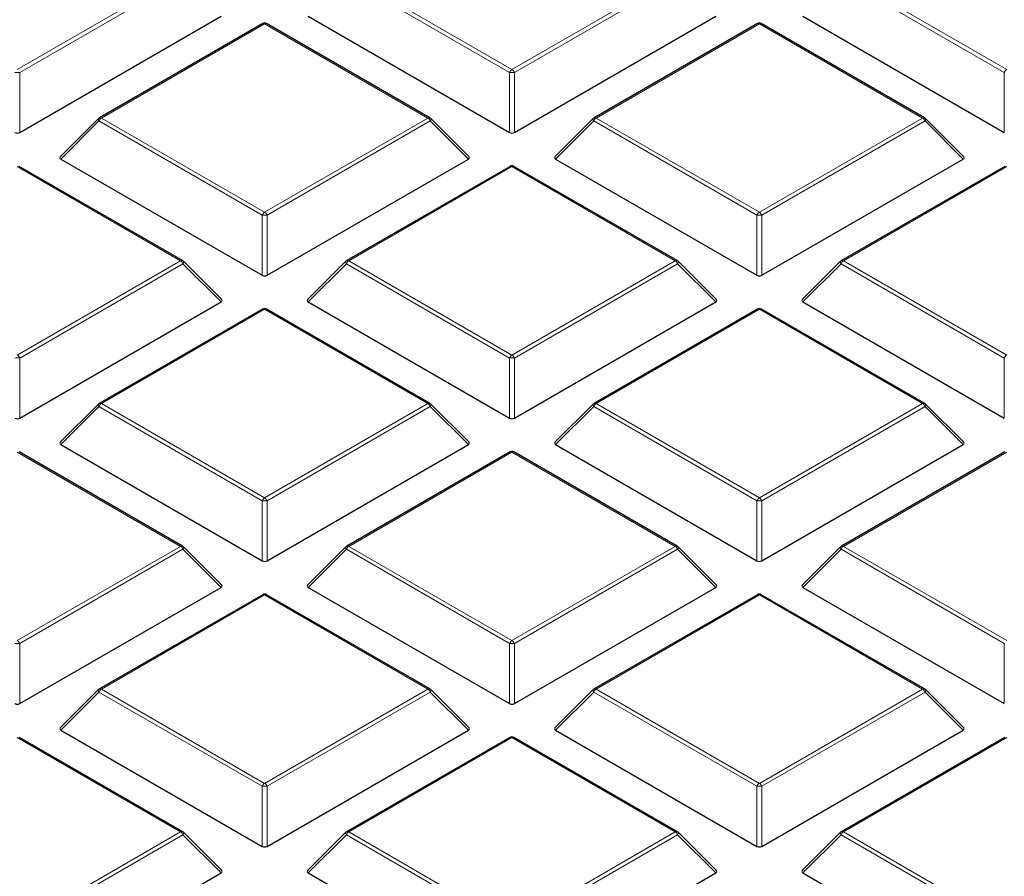
# Model space of a CAD drawing. Units: millimetres. Extents: x -146 to 468, y -41 to 497.
# Drawn here: x 290 to 302, y 194 to 205 of the extents above; entities that cross this region are included whole.
import ezdxf

# ---------------------------------------------------------------- set-up
doc = ezdxf.new("R2010")
doc.units = ezdxf.units.MM

msp = doc.modelspace()

# ---------------------------------------------------------------- linework, layer by layer
at = {"color": 8, "linetype": 'Continuous', "lineweight": 18}
for p, q in [((289.6454, 203.9827), (291.746, 205.1953)), ((291.7766, 205.1572), (289.6761, 203.9446)), ((295.9788, 203.9446), (293.8783, 205.1572)), ((293.9089, 205.1953), (296.0094, 203.9827)), ((296.0094, 203.9827), (298.1099, 205.1953)), ((298.1405, 205.1572), (296.04, 203.9446)), ((302.3428, 203.9446), (300.2422, 205.1572)), ((300.2729, 205.1953), (302.3734, 203.9827)), ((292.8274, 204.571), (290.7269, 203.3584)), ((294.9279, 203.3584), (292.8274, 204.571)), ((299.1914, 204.571), (297.0909, 203.3584)), ((301.2919, 203.3584), (299.1914, 204.571)), ((289.6761, 203.9446), (289.6761, 203.1719)), ((295.9788, 203.1719), (295.9788, 203.9446)), ((296.04, 203.9446), (296.04, 203.1719)), ((302.3428, 203.1719), (302.3428, 203.9446)), ((290.6963, 203.3203), (290.2064, 202.8304)), ((292.7968, 202.1077), (290.6963, 203.3203)), ((290.7269, 203.3584), (292.8274, 202.1458)), ((292.8274, 202.1458), (294.9279, 203.3584)), ((294.9586, 203.3203), (292.858, 202.1077)), ((295.4485, 202.8304), (294.9586, 203.3203)), ((297.0603, 203.3203), (296.5704, 202.8304)), ((299.1608, 202.1077), (297.0603, 203.3203)), ((297.0909, 203.3584), (299.1914, 202.1458)), ((299.1914, 202.1458), (301.2919, 203.3584)), ((301.3225, 203.3203), (299.222, 202.1077)), ((301.8124, 202.8304), (301.3225, 203.3203)), ((291.746, 201.5215), (289.6454, 202.7341)), ((296.0094, 202.7341), (293.9089, 201.5215)), ((298.1099, 201.5215), (296.0094, 202.7341)), ((302.3734, 202.7341), (300.2729, 201.5215)), ((292.7968, 201.335), (292.7968, 202.1077)), ((292.858, 202.1077), (292.858, 201.335)), ((299.1608, 201.335), (299.1608, 202.1077)), ((299.222, 202.1077), (299.222, 201.335)), ((289.6454, 200.3089), (291.746, 201.5215)), ((291.7766, 201.4834), (289.6761, 200.2708)), ((292.2665, 200.9935), (291.7766, 201.4834)), ((293.8783, 201.4834), (293.3884, 200.9935)), ((295.9788, 200.2708), (293.8783, 201.4834)), ((293.9089, 201.5215), (296.0094, 200.3089)), ((296.0094, 200.3089), (298.1099, 201.5215)), ((298.1405, 201.4834), (296.04, 200.2708)), ((298.6304, 200.9935), (298.1405, 201.4834)), ((300.2422, 201.4834), (299.7523, 200.9935)), ((302.3428, 200.2708), (300.2422, 201.4834)), ((300.2729, 201.5215), (302.3734, 200.3089)), ((292.8274, 200.8972), (290.7269, 199.6846)), ((294.9279, 199.6846), (292.8274, 200.8972)), ((299.1914, 200.8972), (297.0909, 199.6846)), ((301.2919, 199.6846), (299.1914, 200.8972)), ((289.6761, 200.2708), (289.6761, 199.4981)), ((295.9788, 199.4981), (295.9788, 200.2708)), ((296.04, 200.2708), (296.04, 199.4981)), ((302.3428, 199.4981), (302.3428, 200.2708)), ((290.6963, 199.6465), (290.2064, 199.1566)), ((292.7968, 198.4339), (290.6963, 199.6465)), ((290.7269, 199.6846), (292.8274, 198.472)), ((292.8274, 198.472), (294.9279, 199.6846)), ((294.9586, 199.6465), (292.858, 198.4339)), ((295.4485, 199.1566), (294.9586, 199.6465)), ((297.0603, 199.6465), (296.5704, 199.1566)), ((299.1608, 198.4339), (297.0603, 199.6465)), ((297.0909, 199.6846), (299.1914, 198.472)), ((299.1914, 198.472), (301.2919, 199.6846)), ((301.3225, 199.6465), (299.222, 198.4339)), ((301.8124, 199.1566), (301.3225, 199.6465)), ((291.746, 197.8477), (289.6454, 199.0603)), ((296.0094, 199.0603), (293.9089, 197.8477)), ((298.1099, 197.8477), (296.0094, 199.0603)), ((302.3734, 199.0603), (300.2729, 197.8477)), ((292.7968, 197.6612), (292.7968, 198.4339)), ((292.858, 198.4339), (292.858, 197.6612)), ((299.1608, 197.6612), (299.1608, 198.4339)), ((299.222, 198.4339), (299.222, 197.6612)), ((289.6454, 196.6351), (291.746, 197.8477)), ((291.7766, 197.8096), (289.6761, 196.597)), ((292.2665, 197.3196), (291.7766, 197.8096)), ((293.8783, 197.8096), (293.3884, 197.3196)), ((295.9788, 196.597), (293.8783, 197.8096)), ((293.9089, 197.8477), (296.0094, 196.6351)), ((296.0094, 196.6351), (298.1099, 197.8477)), ((298.1405, 197.8096), (296.04, 196.597)), ((298.6304, 197.3196), (298.1405, 197.8096)), ((300.2422, 197.8096), (299.7523, 197.3196)), ((302.3428, 196.597), (300.2422, 197.8096)), ((300.2729, 197.8477), (302.3734, 196.6351)), ((292.8274, 197.2233), (290.7269, 196.0107)), ((294.9279, 196.0107), (292.8274, 197.2233)), ((299.1914, 197.2233), (297.0909, 196.0107)), ((301.2919, 196.0107), (299.1914, 197.2233)), ((289.6761, 196.597), (289.6761, 195.8242)), ((295.9788, 195.8242), (295.9788, 196.597)), ((296.04, 196.597), (296.04, 195.8242)), ((302.3428, 195.8242), (302.3428, 196.597)), ((290.6963, 195.9727), (290.2064, 195.4827)), ((292.7968, 194.7601), (290.6963, 195.9727)), ((290.7269, 196.0107), (292.8274, 194.7981)), ((292.8274, 194.7981), (294.9279, 196.0107)), ((294.9586, 195.9727), (292.858, 194.7601)), ((295.4485, 195.4827), (294.9586, 195.9727)), ((297.0603, 195.9727), (296.5704, 195.4827)), ((299.1608, 194.7601), (297.0603, 195.9727)), ((297.0909, 196.0107), (299.1914, 194.7981)), ((299.1914, 194.7981), (301.2919, 196.0107)), ((301.3225, 195.9727), (299.222, 194.7601)), ((301.8124, 195.4827), (301.3225, 195.9727)), ((291.746, 194.1738), (289.6454, 195.3864)), ((296.0094, 195.3864), (293.9089, 194.1738)), ((298.1099, 194.1738), (296.0094, 195.3864)), ((302.3734, 195.3864), (300.2729, 194.1738)), ((292.7968, 193.9873), (292.7968, 194.7601)), ((292.858, 194.7601), (292.858, 193.9873)), ((299.1608, 193.9873), (299.1608, 194.7601)), ((299.222, 194.7601), (299.222, 193.9873)), ((289.6454, 192.9612), (291.746, 194.1738)), ((291.7766, 194.1357), (289.6761, 192.9231)), ((292.2665, 193.6458), (291.7766, 194.1357)), ((293.8783, 194.1357), (293.3884, 193.6458)), ((295.9788, 192.9231), (293.8783, 194.1357)), ((293.9089, 194.1738), (296.0094, 192.9612)), ((296.0094, 192.9612), (298.1099, 194.1738)), ((298.1405, 194.1357), (296.04, 192.9231)), ((298.6304, 193.6458), (298.1405, 194.1357)), ((300.2422, 194.1357), (299.7523, 193.6458)), ((302.3428, 192.9231), (300.2422, 194.1357)), ((300.2729, 194.1738), (302.3734, 192.9612))]:
    msp.add_line(p, q, dxfattribs=at)
at = {"color": 7, "linetype": 'Continuous', "lineweight": 25}
for p, q in [((289.6761, 203.1719), (292.2665, 204.6673)), ((292.8024, 204.5735), (290.7019, 203.3609)), ((294.9529, 203.3609), (292.8524, 204.5735)), ((293.3884, 204.6673), (295.9788, 203.1719)), ((296.04, 203.1719), (298.6304, 204.6673)), ((299.1664, 204.5735), (297.0659, 203.3609)), ((301.3169, 203.3609), (299.2164, 204.5735)), ((299.7523, 204.6673), (302.3428, 203.1719)), ((290.6916, 203.3529), (290.1985, 202.8599)), ((295.4564, 202.8599), (294.9633, 203.3529)), ((297.0555, 203.3529), (296.5625, 202.8599)), ((301.8203, 202.8599), (301.3273, 203.3529)), ((290.2064, 202.8304), (292.7968, 201.335)), ((292.858, 201.335), (295.4485, 202.8304)), ((296.5704, 202.8304), (299.1608, 201.335)), ((299.222, 201.335), (301.8124, 202.8304)), ((291.771, 201.524), (289.6704, 202.7366)), ((295.9844, 202.7366), (293.8839, 201.524)), ((298.1349, 201.524), (296.0344, 202.7366)), ((302.3484, 202.7366), (300.2479, 201.524)), ((292.2744, 201.0229), (291.7813, 201.516)), ((293.8735, 201.516), (293.3805, 201.0229)), ((298.6383, 201.0229), (298.1453, 201.516)), ((300.2375, 201.516), (299.7444, 201.0229)), ((289.6761, 199.4981), (292.2665, 200.9935)), ((292.8024, 200.8997), (290.7019, 199.6871)), ((294.9529, 199.6871), (292.8524, 200.8997)), ((293.3884, 200.9935), (295.9788, 199.4981)), ((296.04, 199.4981), (298.6304, 200.9935)), ((299.1664, 200.8997), (297.0659, 199.6871)), ((301.3169, 199.6871), (299.2164, 200.8997)), ((299.7523, 200.9935), (302.3428, 199.4981)), ((290.6916, 199.6791), (290.1985, 199.186)), ((295.4564, 199.186), (294.9633, 199.6791)), ((297.0555, 199.6791), (296.5625, 199.186)), ((301.8203, 199.186), (301.3273, 199.6791)), ((290.2064, 199.1566), (292.7968, 197.6612)), ((292.858, 197.6612), (295.4485, 199.1566)), ((296.5704, 199.1566), (299.1608, 197.6612)), ((299.222, 197.6612), (301.8124, 199.1566)), ((291.771, 197.8501), (289.6704, 199.0627)), ((295.9844, 199.0627), (293.8839, 197.8501)), ((298.1349, 197.8501), (296.0344, 199.0627)), ((302.3484, 199.0627), (300.2479, 197.8501)), ((292.2744, 197.3491), (291.7813, 197.8422)), ((293.8735, 197.8422), (293.3805, 197.3491)), ((298.6383, 197.3491), (298.1453, 197.8422)), ((300.2375, 197.8422), (299.7444, 197.3491)), ((289.6761, 195.8242), (292.2665, 197.3196)), ((292.8024, 197.2258), (290.7019, 196.0132)), ((294.9529, 196.0132), (292.8524, 197.2258)), ((293.3884, 197.3196), (295.9788, 195.8242)), ((296.04, 195.8242), (298.6304, 197.3196)), ((299.1664, 197.2258), (297.0659, 196.0132)), ((301.3169, 196.0132), (299.2164, 197.2258)), ((299.7523, 197.3196), (302.3428, 195.8242)), ((290.6916, 196.0053), (290.1985, 195.5122)), ((295.4564, 195.5122), (294.9633, 196.0053)), ((297.0555, 196.0053), (296.5625, 195.5122)), ((301.8203, 195.5122), (301.3273, 196.0053)), ((290.2064, 195.4827), (292.7968, 193.9873)), ((292.858, 193.9873), (295.4485, 195.4827)), ((296.5704, 195.4827), (299.1608, 193.9873)), ((299.222, 193.9873), (301.8124, 195.4827)), ((291.771, 194.1763), (289.6704, 195.3889)), ((295.9844, 195.3889), (293.8839, 194.1763)), ((298.1349, 194.1763), (296.0344, 195.3889)), ((302.3484, 195.3889), (300.2479, 194.1763)), ((292.2744, 193.6753), (291.7813, 194.1684)), ((293.8735, 194.1684), (293.3805, 193.6753)), ((298.6383, 193.6753), (298.1453, 194.1684)), ((300.2375, 194.1684), (299.7444, 193.6753)), ((289.6761, 192.1504), (292.2665, 193.6458)), ((293.3884, 193.6458), (295.9788, 192.1504)), ((296.04, 192.1504), (298.6304, 193.6458)), ((299.7523, 193.6458), (302.3428, 192.1504))]:
    msp.add_line(p, q, dxfattribs=at)
at = {"color": 8, "linetype": 'Continuous', "lineweight": 18, "flags": 128}
for points in [[(290.6963, 203.3203), (290.6928, 203.3266), (290.6903, 203.3327), (290.6887, 203.3383), (290.6882, 203.3434), (290.6887, 203.3478), (290.6903, 203.3514), (290.6916, 203.3529)], [(294.9633, 203.3529), (294.9646, 203.3514), (294.9661, 203.3478), (294.9667, 203.3434), (294.9661, 203.3383), (294.9646, 203.3327), (294.962, 203.3266), (294.9586, 203.3203)], [(297.0603, 203.3203), (297.0568, 203.3266), (297.0542, 203.3327), (297.0527, 203.3383), (297.0521, 203.3434), (297.0527, 203.3478), (297.0542, 203.3514), (297.0555, 203.3529)], [(301.3273, 203.3529), (301.3286, 203.3514), (301.3301, 203.3478), (301.3306, 203.3434), (301.3301, 203.3383), (301.3286, 203.3327), (301.326, 203.3266), (301.3225, 203.3203)], [(291.7813, 201.516), (291.7826, 201.5144), (291.7842, 201.5109), (291.7847, 201.5065), (291.7842, 201.5014), (291.7826, 201.4958), (291.7801, 201.4897), (291.7766, 201.4834)], [(293.8783, 201.4834), (293.8748, 201.4897), (293.8722, 201.4958), (293.8707, 201.5014), (293.8702, 201.5065), (293.8707, 201.5109), (293.8722, 201.5144), (293.8735, 201.516)], [(298.1453, 201.516), (298.1466, 201.5144), (298.1481, 201.5109), (298.1487, 201.5065), (298.1481, 201.5014), (298.1466, 201.4958), (298.144, 201.4897), (298.1405, 201.4834)], [(300.2422, 201.4834), (300.2388, 201.4897), (300.2362, 201.4958), (300.2346, 201.5014), (300.2341, 201.5065), (300.2346, 201.5109), (300.2362, 201.5144), (300.2375, 201.516)], [(290.6963, 199.6465), (290.6928, 199.6528), (290.6903, 199.6588), (290.6887, 199.6645), (290.6882, 199.6696), (290.6887, 199.674), (290.6903, 199.6775), (290.6916, 199.6791)], [(294.9633, 199.6791), (294.9646, 199.6775), (294.9661, 199.674), (294.9667, 199.6696), (294.9661, 199.6645), (294.9646, 199.6588), (294.962, 199.6528), (294.9586, 199.6465)], [(297.0603, 199.6465), (297.0568, 199.6528), (297.0542, 199.6588), (297.0527, 199.6645), (297.0521, 199.6696), (297.0527, 199.674), (297.0542, 199.6775), (297.0555, 199.6791)], [(301.3273, 199.6791), (301.3286, 199.6775), (301.3301, 199.674), (301.3306, 199.6696), (301.3301, 199.6645), (301.3286, 199.6588), (301.326, 199.6528), (301.3225, 199.6465)], [(291.7813, 197.8422), (291.7826, 197.8406), (291.7842, 197.837), (291.7847, 197.8327), (291.7842, 197.8276), (291.7826, 197.8219), (291.7801, 197.8159), (291.7766, 197.8096)], [(293.8783, 197.8096), (293.8748, 197.8159), (293.8722, 197.8219), (293.8707, 197.8276), (293.8702, 197.8327), (293.8707, 197.837), (293.8722, 197.8406), (293.8735, 197.8422)], [(298.1453, 197.8422), (298.1466, 197.8406), (298.1481, 197.837), (298.1487, 197.8327), (298.1481, 197.8276), (298.1466, 197.8219), (298.144, 197.8159), (298.1405, 197.8096)], [(300.2422, 197.8096), (300.2388, 197.8159), (300.2362, 197.8219), (300.2346, 197.8276), (300.2341, 197.8327), (300.2346, 197.837), (300.2362, 197.8406), (300.2375, 197.8422)], [(290.6963, 195.9727), (290.6928, 195.979), (290.6903, 195.985), (290.6887, 195.9907), (290.6882, 195.9957), (290.6887, 196.0001), (290.6903, 196.0037), (290.6916, 196.0053)], [(294.9633, 196.0053), (294.9646, 196.0037), (294.9661, 196.0001), (294.9667, 195.9957), (294.9661, 195.9907), (294.9646, 195.985), (294.962, 195.979), (294.9586, 195.9727)], [(297.0603, 195.9727), (297.0568, 195.979), (297.0542, 195.985), (297.0527, 195.9907), (297.0521, 195.9957), (297.0527, 196.0001), (297.0542, 196.0037), (297.0555, 196.0053)], [(301.3273, 196.0053), (301.3286, 196.0037), (301.3301, 196.0001), (301.3306, 195.9957), (301.3301, 195.9907), (301.3286, 195.985), (301.326, 195.979), (301.3225, 195.9727)], [(291.7813, 194.1684), (291.7826, 194.1668), (291.7842, 194.1632), (291.7847, 194.1588), (291.7842, 194.1537), (291.7826, 194.1481), (291.7801, 194.142), (291.7766, 194.1357)], [(293.8783, 194.1357), (293.8748, 194.142), (293.8722, 194.1481), (293.8707, 194.1537), (293.8702, 194.1588), (293.8707, 194.1632), (293.8722, 194.1668), (293.8735, 194.1684)], [(298.1453, 194.1684), (298.1466, 194.1668), (298.1481, 194.1632), (298.1487, 194.1588), (298.1481, 194.1537), (298.1466, 194.1481), (298.144, 194.142), (298.1405, 194.1357)], [(300.2422, 194.1357), (300.2388, 194.142), (300.2362, 194.1481), (300.2346, 194.1537), (300.2341, 194.1588), (300.2346, 194.1632), (300.2362, 194.1668), (300.2375, 194.1684)]]:
    msp.add_lwpolyline(points, dxfattribs=at)
at = {"color": 7, "linetype": 'Continuous', "lineweight": 25}
for centre, start, end in [((292.8274, 204.5302), 60.00269, 119.99731), ((299.1914, 204.5302), 60.00269, 119.99731), ((290.7269, 203.3176), 119.99731, 135.00155), ((294.9279, 203.3176), 44.99845, 60.00269), ((297.0909, 203.3176), 119.99731, 135.00155), ((301.2919, 203.3176), 44.99845, 60.00269), ((296.0094, 202.6933), 60.00269, 119.99731), ((291.746, 201.4807), 44.99845, 60.00269), ((293.9089, 201.4807), 119.99731, 135.00155), ((298.1099, 201.4807), 44.99845, 60.00269), ((300.2729, 201.4807), 119.99731, 135.00155), ((292.8274, 200.8564), 60.00269, 119.99731), ((299.1914, 200.8564), 60.00269, 119.99731), ((290.7269, 199.6438), 119.99731, 135.00155), ((294.9279, 199.6438), 44.99845, 60.00269), ((297.0909, 199.6438), 119.99731, 135.00155), ((301.2919, 199.6438), 44.99845, 60.00269), ((296.0094, 199.0194), 60.00269, 119.99731), ((291.746, 197.8068), 44.99845, 60.00269), ((293.9089, 197.8068), 119.99731, 135.00155), ((298.1099, 197.8068), 44.99845, 60.00269), ((300.2729, 197.8068), 119.99731, 135.00155), ((292.8274, 197.1825), 60.00269, 119.99731), ((299.1914, 197.1825), 60.00269, 119.99731), ((290.7269, 195.9699), 119.99731, 135.00155), ((294.9279, 195.9699), 44.99845, 60.00269), ((297.0909, 195.9699), 119.99731, 135.00155), ((301.2919, 195.9699), 44.99845, 60.00269), ((296.0094, 195.3456), 60.00269, 119.99731), ((291.746, 194.133), 44.99845, 60.00269), ((293.9089, 194.133), 119.99731, 135.00155), ((298.1099, 194.133), 44.99845, 60.00269), ((300.2729, 194.133), 119.99731, 135.00155)]:
    msp.add_arc(centre, 0.05, start, end, dxfattribs=at)
at = {"color": 8, "linetype": 'Continuous', "lineweight": 18}
for centre, radius, start, end in [((292.8128, 204.5504), 0.0253, 54.53278, 114.15676), ((292.8421, 204.5504), 0.0253, 65.84324, 125.46722), ((299.1767, 204.5504), 0.0253, 54.53278, 114.15676), ((299.206, 204.5504), 0.0253, 65.84324, 125.46722), ((289.6454, 203.3116), 0.6338, 87.23102, 92.76898), ((296.0508, 203.9181), 0.0767, 122.63797, 159.77289), ((296.0094, 203.3116), 0.6338, 87.23102, 92.76898), ((295.968, 203.9181), 0.0767, 20.22711, 57.36203), ((302.4148, 203.9181), 0.0767, 122.63797, 159.77289), ((290.7683, 203.2938), 0.0767, 122.63797, 159.77289), ((290.7123, 203.3378), 0.0253, 54.53278, 114.15676), ((294.9426, 203.3378), 0.0253, 65.84324, 125.46722), ((294.8866, 203.2938), 0.0767, 20.22711, 57.36203), ((297.1323, 203.2938), 0.0767, 122.63797, 159.77289), ((297.0762, 203.3378), 0.0253, 54.53278, 114.15676), ((301.3066, 203.3378), 0.0253, 65.84324, 125.46722), ((301.2505, 203.2938), 0.0767, 20.22711, 57.36203), ((295.9947, 202.7135), 0.0253, 54.53278, 114.15676), ((296.0241, 202.7135), 0.0253, 65.84324, 125.46722), ((292.8688, 202.0812), 0.0767, 122.63797, 159.77289), ((292.8274, 201.4747), 0.6338, 87.23102, 92.76898), ((292.786, 202.0812), 0.0767, 20.22711, 57.36203), ((299.2328, 202.0812), 0.0767, 122.63797, 159.77289), ((299.1914, 201.4747), 0.6338, 87.23102, 92.76898), ((299.15, 202.0812), 0.0767, 20.22711, 57.36203), ((291.7606, 201.5009), 0.0253, 65.84324, 125.46722), ((291.7046, 201.4569), 0.0767, 20.22711, 57.36203), ((293.9503, 201.4569), 0.0767, 122.63797, 159.77289), ((293.8942, 201.5009), 0.0253, 54.53278, 114.15676), ((298.1246, 201.5009), 0.0253, 65.84324, 125.46722), ((298.0685, 201.4569), 0.0767, 20.22711, 57.36203), ((300.3142, 201.4569), 0.0767, 122.63797, 159.77289), ((300.2582, 201.5009), 0.0253, 54.53278, 114.15676), ((292.8128, 200.8766), 0.0253, 54.53278, 114.15676), ((292.8421, 200.8766), 0.0253, 65.84324, 125.46722), ((299.1767, 200.8766), 0.0253, 54.53278, 114.15676), ((299.206, 200.8766), 0.0253, 65.84324, 125.46722), ((289.6454, 199.6377), 0.6338, 87.23102, 92.76898), ((289.6041, 200.2443), 0.0767, 20.22711, 57.36203), ((296.0508, 200.2443), 0.0767, 122.63797, 159.77289), ((296.0094, 199.6377), 0.6338, 87.23102, 92.76898), ((295.968, 200.2443), 0.0767, 20.22711, 57.36203), ((302.4148, 200.2443), 0.0767, 122.63797, 159.77289), ((290.7683, 199.62), 0.0767, 122.63797, 159.77289), ((290.7123, 199.664), 0.0253, 54.53278, 114.15676), ((294.9426, 199.664), 0.0253, 65.84324, 125.46722), ((294.8866, 199.62), 0.0767, 20.22711, 57.36203), ((297.1323, 199.62), 0.0767, 122.63797, 159.77289), ((297.0762, 199.664), 0.0253, 54.53278, 114.15676), ((301.3066, 199.664), 0.0253, 65.84324, 125.46722), ((301.2505, 199.62), 0.0767, 20.22711, 57.36203), ((295.9947, 199.0397), 0.0253, 54.53278, 114.15676), ((296.0241, 199.0397), 0.0253, 65.84324, 125.46722), ((292.8688, 198.4074), 0.0767, 122.63797, 159.77289), ((292.8274, 197.8008), 0.6338, 87.23102, 92.76898), ((292.786, 198.4074), 0.0767, 20.22711, 57.36203), ((299.2328, 198.4074), 0.0767, 122.63797, 159.77289), ((299.1914, 197.8008), 0.6338, 87.23102, 92.76898), ((299.15, 198.4074), 0.0767, 20.22711, 57.36203), ((291.7606, 197.8271), 0.0253, 65.84324, 125.46722), ((291.7046, 197.783), 0.0767, 20.22711, 57.36203), ((293.9503, 197.783), 0.0767, 122.63797, 159.77289), ((293.8942, 197.8271), 0.0253, 54.53278, 114.15676), ((298.1246, 197.8271), 0.0253, 65.84324, 125.46722), ((298.0685, 197.783), 0.0767, 20.22711, 57.36203), ((300.3142, 197.783), 0.0767, 122.63797, 159.77289), ((300.2582, 197.8271), 0.0253, 54.53278, 114.15676), ((292.8128, 197.2028), 0.0253, 54.53278, 114.15676), ((292.8421, 197.2028), 0.0253, 65.84324, 125.46722), ((299.1767, 197.2028), 0.0253, 54.53278, 114.15676), ((299.206, 197.2028), 0.0253, 65.84324, 125.46722), ((289.6454, 195.9639), 0.6338, 87.23102, 92.76898), ((289.6041, 196.5704), 0.0767, 20.22711, 57.36203), ((296.0508, 196.5704), 0.0767, 122.63797, 159.77289), ((296.0094, 195.9639), 0.6338, 87.23102, 92.76898), ((295.968, 196.5704), 0.0767, 20.22711, 57.36203), ((290.7683, 195.9461), 0.0767, 122.63797, 159.77289), ((290.7123, 195.9902), 0.0253, 54.53278, 114.15676), ((294.9426, 195.9902), 0.0253, 65.84324, 125.46722), ((294.8866, 195.9461), 0.0767, 20.22711, 57.36203), ((297.1323, 195.9461), 0.0767, 122.63797, 159.77289), ((297.0762, 195.9902), 0.0253, 54.53278, 114.15676), ((301.3066, 195.9902), 0.0253, 65.84324, 125.46722), ((301.2505, 195.9461), 0.0767, 20.22711, 57.36203), ((295.9947, 195.3658), 0.0253, 54.53278, 114.15676), ((296.0241, 195.3658), 0.0253, 65.84324, 125.46722), ((292.8688, 194.7335), 0.0767, 122.63797, 159.77289), ((292.8274, 194.127), 0.6338, 87.23102, 92.76898), ((292.786, 194.7335), 0.0767, 20.22711, 57.36203), ((299.2328, 194.7335), 0.0767, 122.63797, 159.77289), ((299.1914, 194.127), 0.6338, 87.23102, 92.76898), ((299.15, 194.7335), 0.0767, 20.22711, 57.36203), ((291.7606, 194.1532), 0.0253, 65.84324, 125.46722), ((291.7046, 194.1092), 0.0767, 20.22711, 57.36203), ((293.9503, 194.1092), 0.0767, 122.63797, 159.77289), ((293.8942, 194.1532), 0.0253, 54.53278, 114.15676), ((298.1246, 194.1532), 0.0253, 65.84324, 125.46722), ((298.0685, 194.1092), 0.0767, 20.22711, 57.36203), ((300.3142, 194.1092), 0.0767, 122.63797, 159.77289), ((300.2582, 194.1532), 0.0253, 54.53278, 114.15676)]:
    msp.add_arc(centre, radius, start, end, dxfattribs=at)
at = {"color": 7, "linetype": 'Continuous', "lineweight": 25}
for centre, major_axis, ratio, start_param, end_param in [((289.6454, 203.2014), (0.05, 0), 0.7452752, 4.0533309, 5.371447), ((296.0094, 203.2014), (0.05, 0), 0.7452752, 4.0533309, 5.371447), ((290.2574, 202.8481), (0.0645, 0), 0.4471651, 2.4825346, 3.8006507), ((295.3974, 202.8481), (0.0645, 0), 0.4471651, 5.6241273, 6.9422433), ((296.6214, 202.8481), (0.0645, 0), 0.4471651, 2.4825346, 3.8006507), ((301.7614, 202.8481), (0.0645, 0), 0.4471651, 5.6241273, 6.9422433), ((292.8274, 201.3644), (0.05, 0), 0.7452752, 4.0533309, 5.371447), ((299.1914, 201.3644), (0.05, 0), 0.7452752, 4.0533309, 5.371447), ((292.2154, 201.0112), (0.0645, 0), 0.4471651, 5.6241273, 6.9422433), ((293.4394, 201.0112), (0.0645, 0), 0.4471651, 2.4825346, 3.8006507), ((298.5794, 201.0112), (0.0645, 0), 0.4471651, 5.6241273, 6.9422433), ((299.8034, 201.0112), (0.0645, 0), 0.4471651, 2.4825346, 3.8006507), ((289.6454, 199.5275), (0.05, 0), 0.7452752, 4.0533309, 5.371447), ((296.0094, 199.5275), (0.05, 0), 0.7452752, 4.0533309, 5.371447), ((290.2574, 199.1742), (0.0645, 0), 0.4471651, 2.4825346, 3.8006507), ((295.3974, 199.1742), (0.0645, 0), 0.4471651, 5.6241273, 6.9422433), ((296.6214, 199.1742), (0.0645, 0), 0.4471651, 2.4825346, 3.8006507), ((301.7614, 199.1742), (0.0645, 0), 0.4471651, 5.6241273, 6.9422433), ((292.8274, 197.6906), (0.05, 0), 0.7452752, 4.0533309, 5.371447), ((299.1914, 197.6906), (0.05, 0), 0.7452752, 4.0533309, 5.371447), ((292.2154, 197.3373), (0.0645, 0), 0.4471651, 5.6241273, 6.9422433), ((293.4394, 197.3373), (0.0645, 0), 0.4471651, 2.4825346, 3.8006507), ((298.5794, 197.3373), (0.0645, 0), 0.4471651, 5.6241273, 6.9422433), ((299.8034, 197.3373), (0.0645, 0), 0.4471651, 2.4825346, 3.8006507), ((289.6454, 195.8537), (0.05, 0), 0.7452752, 4.0533309, 5.371447), ((296.0094, 195.8537), (0.05, 0), 0.7452752, 4.0533309, 5.371447), ((290.2574, 195.5004), (0.0645, 0), 0.4471651, 2.4825346, 3.8006507), ((295.3974, 195.5004), (0.0645, 0), 0.4471651, 5.6241273, 6.9422433), ((296.6214, 195.5004), (0.0645, 0), 0.4471651, 2.4825346, 3.8006507), ((301.7614, 195.5004), (0.0645, 0), 0.4471651, 5.6241273, 6.9422433), ((292.8274, 194.0168), (0.05, 0), 0.7452752, 4.0533309, 5.371447), ((299.1914, 194.0168), (0.05, 0), 0.7452752, 4.0533309, 5.371447), ((292.2154, 193.6635), (0.0645, 0), 0.4471651, 5.6241273, 6.9422433), ((293.4394, 193.6635), (0.0645, 0), 0.4471651, 2.4825346, 3.8006507), ((298.5794, 193.6635), (0.0645, 0), 0.4471651, 5.6241273, 6.9422433), ((299.8034, 193.6635), (0.0645, 0), 0.4471651, 2.4825346, 3.8006507)]:
    msp.add_ellipse(centre, major_axis=major_axis, ratio=ratio, start_param=start_param, end_param=end_param, dxfattribs=at)
for points, knots in [([(394.2018, 189.076), (394.1983, 189.1531), (394.1787, 189.5785), (394.1043, 190.3512), (393.9768, 191.3935), (393.8066, 192.4338), (393.598, 193.4717), (393.35, 194.5068), (393.0629, 195.5384), (392.7368, 196.5662), (392.3719, 197.5897), (391.9682, 198.6083), (391.526, 199.6216), (391.0453, 200.629), (390.5266, 201.6301), (389.9699, 202.6244), (389.3755, 203.6112), (388.7438, 204.5902), (388.075, 205.5608), (387.3694, 206.5226), (386.6274, 207.475), (385.8494, 208.4175), (385.0357, 209.3497), (384.1868, 210.271), (383.3031, 211.1811), (382.3851, 212.0795), (381.4332, 212.9656), (380.4479, 213.8392), (379.4296, 214.6997), (378.3791, 215.5467), (377.2966, 216.3798), (376.1829, 217.1986), (375.0384, 218.0027), (373.8638, 218.7918), (372.6596, 219.5654), (371.4264, 220.3231), (370.1649, 221.0647), (368.8756, 221.7898), (367.5593, 222.498), (366.2165, 223.189), (364.8479, 223.8624), (363.4542, 224.5181), (362.0361, 225.1555), (360.5942, 225.7746), (359.1293, 226.3749), (357.6421, 226.9562), (356.1332, 227.5182), (354.6036, 228.0607), (353.0538, 228.5833), (351.4846, 229.086), (349.8968, 229.5684), (348.2912, 230.0302), (346.6686, 230.4714), (345.0297, 230.8916), (343.3752, 231.2908), (341.7062, 231.6686), (340.0232, 232.025), (338.3272, 232.3597), (336.6189, 232.6726), (334.8993, 232.9636), (333.1691, 233.2325), (331.4291, 233.4793), (329.6802, 233.7036), (327.9233, 233.9056), (326.1591, 234.0851), (324.3886, 234.2419), (322.6126, 234.3761), (320.832, 234.4876), (319.0476, 234.5762), (317.2603, 234.642), (315.4709, 234.685), (313.6803, 234.7051), (311.8894, 234.7023), (310.099, 234.6766), (308.3101, 234.628), (306.5234, 234.5566), (304.7398, 234.4623), (302.9602, 234.3454), (301.1856, 234.2053), (299.4187, 234.0444), (298.2472, 233.9182), (297.6627, 233.8553)], [0, 0, 0, 0, 0.0028051, 0.0154726, 0.0281421, 0.0408147, 0.0534916, 0.0661738, 0.0788622, 0.0915576, 0.1042605, 0.1169713, 0.1296905, 0.142418, 0.1551538, 0.1678979, 0.18065, 0.1934096, 0.2061765, 0.2189502, 0.23173, 0.2445155, 0.2573062, 0.2701015, 0.2829008, 0.2957037, 0.3085097, 0.3213183, 0.334129, 0.3469415, 0.3597555, 0.3725705, 0.3853864, 0.3982028, 0.4110195, 0.4238363, 0.436653, 0.4494695, 0.4622856, 0.4751012, 0.4879163, 0.5007307, 0.5135445, 0.5263575, 0.5391698, 0.5519813, 0.5647921, 0.5776021, 0.5904113, 0.6032197, 0.6160273, 0.6288342, 0.6416404, 0.6544459, 0.6672507, 0.6800549, 0.6928584, 0.7056614, 0.7184638, 0.7312657, 0.7440672, 0.7568682, 0.7696688, 0.782469, 0.7952689, 0.8080685, 0.8208678, 0.8336669, 0.8464659, 0.8592647, 0.8720634, 0.884862, 0.8976607, 0.9104593, 0.923258, 0.9360568, 0.9488557, 0.9616547, 0.974454, 0.9872535, 1, 1, 1, 1]), ([(351.7493, 201.285), (351.7459, 201.2515), (351.7167, 200.9696), (351.6244, 200.4406), (351.4698, 199.6991), (351.2722, 198.9609), (351.0368, 198.2265), (350.7625, 197.4965), (350.45, 196.7718), (350.0994, 196.0528), (349.7112, 195.3403), (349.2857, 194.6349), (348.8233, 193.9372), (348.3244, 193.2477), (347.7895, 192.5672), (347.2191, 191.8961), (346.6135, 191.2351), (345.9735, 190.5847), (345.2995, 189.9456), (344.5922, 189.3184), (343.8521, 188.7035), (343.0799, 188.1015), (342.2763, 187.5131), (341.442, 186.9387), (340.5778, 186.3789), (339.6844, 185.8341), (338.7627, 185.305), (337.8134, 184.792), (336.8374, 184.2956), (335.8357, 183.8163), (334.8091, 183.3545), (333.7586, 182.9106), (332.685, 182.4851), (331.5895, 182.0784), (330.473, 181.6908), (329.3365, 181.3228), (328.181, 180.9746), (327.0077, 180.6466), (325.8176, 180.3392), (324.6118, 180.0525), (323.3913, 179.7869), (322.1574, 179.5427), (320.9112, 179.32), (319.6538, 179.1191), (318.3863, 178.9401), (317.1099, 178.7833), (315.8258, 178.6487), (314.5353, 178.5366), (313.2393, 178.4469), (311.9393, 178.3799), (310.6363, 178.3355), (309.3315, 178.3138), (308.0262, 178.3148), (306.7215, 178.3385), (305.4187, 178.385), (304.119, 178.454), (302.8234, 178.5457), (301.5334, 178.6599), (300.2499, 178.7964), (298.9743, 178.9553), (297.7076, 179.1362), (296.4511, 179.3391), (295.2059, 179.5637), (293.9731, 179.8099), (292.7539, 180.0774), (291.5494, 180.366), (290.3607, 180.6753), (289.189, 181.0051), (288.0351, 181.3551), (286.9004, 181.7249), (285.7857, 182.1142), (284.692, 182.5227), (283.6205, 182.9498), (282.5721, 183.3953), (281.5477, 183.8587), (280.5483, 184.3396), (279.5748, 184.8375), (278.628, 185.3519), (277.7089, 185.8824), (276.8182, 186.4284), (275.9568, 186.9894), (275.1255, 187.565), (274.3249, 188.1545), (273.5558, 188.7574), (272.8189, 189.3731), (272.1148, 190.0011), (271.4442, 190.6408), (270.8076, 191.2916), (270.2056, 191.9529), (269.6387, 192.6241), (269.1074, 193.3047), (268.6122, 193.9939), (268.1534, 194.6913), (267.7315, 195.3963), (267.3468, 196.1081), (266.9998, 196.8263), (266.6906, 197.5502), (266.4196, 198.2793), (266.1874, 199.0128), (265.9928, 199.7501), (265.8413, 200.4908), (265.7523, 201.0065), (265.7252, 201.2754), (265.7232, 201.2962)], [0, 0, 0, 0, 0.0013687, 0.011526, 0.021679, 0.0318262, 0.0419668, 0.0521, 0.0622254, 0.0723429, 0.0824527, 0.0925551, 0.1026508, 0.1127402, 0.1228241, 0.1329033, 0.1429783, 0.1530499, 0.1631187, 0.1731853, 0.1832501, 0.1933137, 0.2033763, 0.2134384, 0.2235002, 0.233562, 0.2436238, 0.2536858, 0.2637483, 0.2738112, 0.2838746, 0.2939387, 0.3040034, 0.3140688, 0.3241349, 0.3342016, 0.344269, 0.3543371, 0.3644058, 0.374475, 0.3845448, 0.3946152, 0.404686, 0.4147573, 0.4248289, 0.434901, 0.4449733, 0.4550459, 0.4651187, 0.4751918, 0.4852649, 0.4953382, 0.5054114, 0.5154847, 0.525558, 0.5356311, 0.545704, 0.5557768, 0.5658493, 0.5759215, 0.5859934, 0.5960649, 0.606136, 0.6162066, 0.6262766, 0.6363462, 0.6464151, 0.6564834, 0.666551, 0.676618, 0.6866842, 0.6967497, 0.7068144, 0.7168784, 0.7269416, 0.7370042, 0.747066, 0.7571272, 0.7671878, 0.777248, 0.7873079, 0.7973676, 0.8074274, 0.8174873, 0.8275478, 0.8376092, 0.8476718, 0.8577361, 0.8678027, 0.8778721, 0.887945, 0.898022, 0.9081039, 0.9181914, 0.9282852, 0.9383859, 0.9484941, 0.9586101, 0.9687342, 0.9788663, 0.989006, 0.9991525, 1, 1, 1, 1])]:
    msp.add_open_spline(points, degree=3, knots=knots, dxfattribs=at)

doc.saveas('drawing.dxf')
